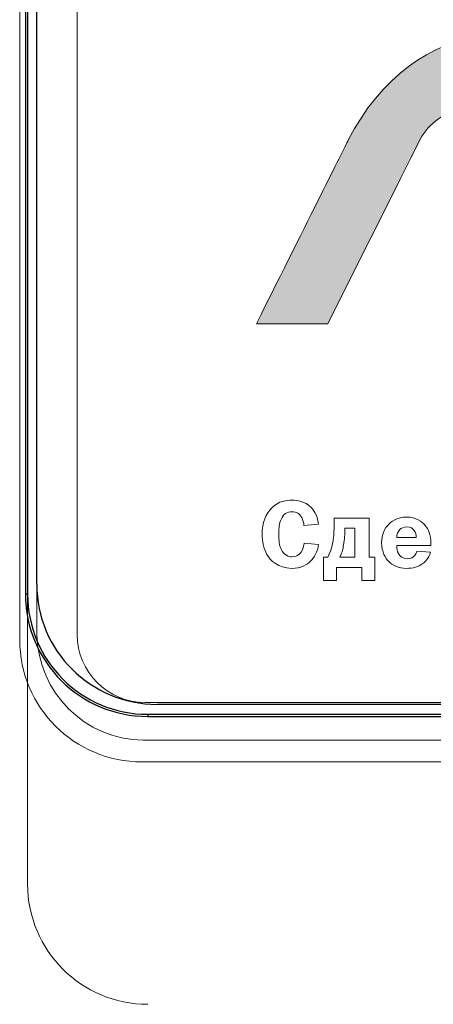
# Model space of a CAD drawing. Units: metres. Extents: x -28169 to 2046, y -34414 to -3519.
# Drawn here: x -1482 to -1479, y -11692 to -11684 of the extents above; entities that cross this region are included whole.
import ezdxf

# ---------------------------------------------------------------- set-up
doc = ezdxf.new("R2010")
doc.units = ezdxf.units.M

msp = doc.modelspace()

# ---------------------------------------------------------------- hatches: boundary and pattern name
at = {"true_color": 0x2776bb}
h = msp.add_hatch(color=152, dxfattribs=at)
edge = h.paths.add_edge_path()
edge.add_spline(control_points=[(-1478.135389054651, -11684.05654369666), (-1478.501834268549, -11684.05654369666), (-1478.940359780403, -11684.38006069365), (-1479.176509412546, -11684.85200444475)], knot_values=[1, 1, 1, 1, 2, 2, 2, 2], degree=3, periodic=0)
edge.add_spline(control_points=[(-1479.176509412546, -11684.85200444475), (-1479.232798999934, -11684.96505763711), (-1479.474518338619, -11685.44849631448), (-1479.901667428599, -11686.30232047686)], knot_values=[0, 0, 0, 0, 1, 1, 1, 1], degree=3, periodic=0)
edge.add_line((-1479.901667428605, -11686.30232047687), (-1479.340223233563, -11686.30232047687))
edge.add_line((-1479.340223233563, -11686.30232047687), (-1479.157663836459, -11685.93733706207))
edge.add_line((-1479.157663836459, -11685.93733706207), (-1479.001391439653, -11685.62489977566))
edge.add_line((-1479.001391439655, -11685.62489977566), (-1478.871406043148, -11685.36500861761))
edge.add_line((-1478.871406043148, -11685.36500861761), (-1478.767707646941, -11685.15766358792))
edge.add_line((-1478.767707646943, -11685.15766358792), (-1478.687265678906, -11684.99680398474))
edge.add_line((-1478.687265678906, -11684.99680398474), (-1478.635673842731, -11684.89361405536))
edge.add_line((-1478.635673842731, -11684.89361405536), (-1478.596383604252, -11684.81496991893))
edge.add_spline(control_points=[(-1478.612932138394, -11684.84809379973), (-1478.553561436749, -11684.72935239644), (-1478.39598021816, -11684.61807677001), (-1478.297147553147, -11684.61807677001)], knot_values=[9, 9, 9, 9, 10, 10, 10, 10], degree=3, periodic=0)
edge.add_line((-1478.297147553187, -11684.61807677001), (-1477.538555844076, -11684.61807677001))
edge.add_spline(control_points=[(-1477.478222934942, -11684.82462992962), (-1477.436716770768, -11684.74179535787), (-1477.471112671272, -11684.61807677001), (-1477.580344096905, -11684.61807677001)], knot_values=[7, 7, 7, 7, 8, 8, 8, 8], degree=3, periodic=0)
edge.add_spline(control_points=[(-1477.478222934942, -11684.82462992962), (-1477.49273972327, -11684.85401901946), (-1477.73908073334, -11685.3465825352), (-1478.217245965154, -11686.30232047686)], knot_values=[6, 6, 6, 6, 7, 7, 7, 7], degree=3, periodic=0)
edge.add_line((-1478.217245965159, -11686.30232047687), (-1477.655979526706, -11686.30232047687))
edge.add_line((-1477.655979526704, -11686.30232047687), (-1477.436194577209, -11685.86288330281))
edge.add_line((-1477.436194577209, -11685.86288330281), (-1477.253454923057, -11685.49753671944))
edge.add_line((-1477.253454923055, -11685.49753671944), (-1477.107760564277, -11685.20628072679))
edge.add_line((-1477.107760564277, -11685.20628072679), (-1477.01927483395, -11685.02941355))
edge.add_line((-1477.01927483395, -11685.02941355001), (-1476.953658903314, -11684.89828597261))
edge.add_line((-1476.953658903316, -11684.8982859726), (-1476.910912772386, -11684.81289799461))
edge.add_spline(control_points=[(-1476.910912772364, -11684.81289799457), (-1476.694671878498, -11684.38006069365), (-1476.809680393362, -11684.05654369666), (-1477.180036252277, -11684.05654369666)], knot_values=[3, 3, 3, 3, 4, 4, 4, 4], degree=3, periodic=0)
edge.add_line((-1477.180036252235, -11684.05654369666), (-1478.135389054689, -11684.05654369666))

# ---------------------------------------------------------------- linework, layer by layer
at = {"color": 7, "linetype": 'Continuous'}
for p, q in [((-1481.716433075886, -11669.20414965826, 41.48110182670577), (-1481.716433075886, -11688.43237953488, 41.48110182670577)), ((-1481.699779240118, -11669.20414965826, 41.48110182670577), (-1481.699779240118, -11688.43237953488, 41.48110182670577)), ((-1481.627463197017, -11688.35365460481, 41.48110182670577), (-1481.627463197017, -11669.29615412135, 41.48110182670577)), ((-1481.699779240118, -11688.43237953488, 41.48110182670577), (-1481.716433075886, -11688.43237953488, 41.48110182670577)), ((-1460.522462671315, -11689.29865417298, 41.48110182670577), (-1480.682463628851, -11689.29865417298, 41.48110182670577)), ((-1480.755283089044, -11689.37687568595, 41.48110182670577), (-1480.755283089044, -11689.39352952172, 41.48110182670577)), ((-1480.755283089044, -11689.37687568595, 41.48110182670577), (-1460.44861173414, -11689.37687568595, 41.48110182670577)), ((-1480.755283089044, -11689.39352952172, 41.48110182670577), (-1460.44861173414, -11689.39352952172, 41.48110182670577))]:
    msp.add_line(p, q, dxfattribs=at)
at = {"color": 7, "linetype": 'Continuous', "lineweight": 15}
for p, q in [((-1481.716432991923, -11669.20414965826, 41.48110182670577), (-1481.716432991923, -11688.43237953488, 41.48110182670577)), ((-1481.699779156124, -11669.20414965826, 41.48110182670577), (-1481.699779156124, -11688.43237953488, 41.48110182670577)), ((-1481.761715274331, -11669.56225706134, 41.48110182670577), (-1481.761715274331, -11688.79048677403, 41.48110182670577)), ((-1481.626429271901, -11669.59477099163, 41.48110182670577), (-1481.626429271901, -11688.74677099169, 41.48110182670577)), ((-1481.310495293152, -11669.59629263916, 41.48110182670577), (-1481.310495293152, -11688.74829263916, 41.48110182670577)), ((-1479.901667428592, -11686.30232047687, 41.48110182670577), (-1479.340223233563, -11686.30232047687, 41.48110182670577)), ((-1479.2891092883, -11687.83230982227, 41.48110182670577), (-1479.289825523645, -11687.86043833789, 41.48110182670577)), ((-1479.014335362577, -11687.83230982227, 41.48110182670577), (-1479.2891092883, -11687.83230982227, 41.48110182670577)), ((-1479.014335362577, -11688.14042124798, 41.48110182670577), (-1479.014335362577, -11687.83230982227, 41.48110182670577)), ((-1479.527680772591, -11687.89012954883, 41.48110182670577), (-1479.413473790219, -11687.88101382617, 41.48110182670577)), ((-1479.127760997308, -11687.9121375078, 41.48110182670577), (-1479.206156212147, -11687.9121375078, 41.48110182670577)), ((-1479.206156212147, -11687.9121375078, 41.48110182670577), (-1479.206156212147, -11687.92659243944, 41.48110182670577)), ((-1479.127760997308, -11688.14042124798, 41.48110182670577), (-1479.127760997308, -11687.9121375078, 41.48110182670577)), ((-1478.797902061842, -11687.98441216601, 41.48110182670577), (-1478.64573460584, -11687.98441216601, 41.48110182670577)), ((-1479.413473790219, -11688.04001807417, 41.48110182670577), (-1479.525401841935, -11688.0293396562, 41.48110182670577)), ((-1478.797902061842, -11688.04913379683, 41.48110182670577), (-1478.529248692777, -11688.04913379683, 41.48110182670577)), ((-1478.529248692777, -11688.04913379683, 41.48110182670577), (-1478.529248692777, -11688.0293396562, 41.48110182670577)), ((-1479.375057530457, -11688.14042124798, 41.48110182670577), (-1479.375057530457, -11688.32312637489, 41.48110182670577)), ((-1479.340808458204, -11688.14042124798, 41.48110182670577), (-1479.375057530457, -11688.14042124798, 41.48110182670577)), ((-1479.244181798074, -11688.14042124798, 41.48110182670577), (-1479.127760997308, -11688.14042124798, 41.48110182670577)), ((-1478.970970567663, -11688.14042124798, 41.48110182670577), (-1479.014335362577, -11688.14042124798, 41.48110182670577)), ((-1478.970970567663, -11688.32312637489, 41.48110182670577), (-1478.970970567663, -11688.14042124798, 41.48110182670577)), ((-1478.533090318748, -11688.10161431441, 41.48110182670577), (-1478.63961404918, -11688.09171724407, 41.48110182670577)), ((-1479.272310313698, -11688.22037915813, 41.48110182670577), (-1479.073717784451, -11688.22037915813, 41.48110182670577)), ((-1479.272310313698, -11688.32312637489, 41.48110182670577), (-1479.272310313698, -11688.22037915813, 41.48110182670577)), ((-1479.073717784451, -11688.22037915813, 41.48110182670577), (-1479.073717784451, -11688.32312637489, 41.48110182670577)), ((-1479.375057530457, -11688.32312637489, 41.48110182670577), (-1479.272310313698, -11688.32312637489, 41.48110182670577)), ((-1479.073717784451, -11688.32312637489, 41.48110182670577), (-1478.970970567663, -11688.32312637489, 41.48110182670577)), ((-1481.699779156124, -11688.43237953488, 41.48110182670577), (-1481.716432991923, -11688.43237953488, 41.48110182670577)), ((-1481.699779156124, -11688.61052758287, 41.48110182670577), (-1481.699779156124, -11690.71519010927, 41.48110182670577)), ((-1480.774995293183, -11689.28379263916, 41.48110182670577), (-1460.551995293152, -11689.28379263916, 41.48110182670577)), ((-1480.791679268152, -11689.58152118916, 41.48110182670577), (-1460.53717926812, -11689.58152118916, 41.48110182670577)), ((-1480.800565287489, -11689.7516369248, 41.48110182670577), (-1460.493893932586, -11689.7516369248, 41.48110182670577))]:
    msp.add_line(p, q, dxfattribs=at)
at = {"color": 7, "linetype": 'Continuous', "lineweight": 15, "elevation": 41.48110182670577, "flags": 128}
msp.add_lwpolyline([(-1479.340223233563, -11686.30232047687), (-1479.157663836459, -11685.93733706207), (-1479.001391439655, -11685.62489977566), (-1478.871406043148, -11685.36500861761), (-1478.767707646943, -11685.15766358792), (-1478.687265678906, -11684.99680398474), (-1478.635673842731, -11684.89361405536), (-1478.612932138391, -11684.84809379974)], dxfattribs=at)
at = {"color": 7, "linetype": 'Continuous'}
for centre, radius in [((-1480.682463150082, -11688.35365432226, 41.48110182670577), 0.9449999999999998), ((-1480.755282588478, -11688.43237939735, 41.48110182670577), 0.9611503333514246), ((-1480.755282588478, -11688.43237939735, 41.48110182670577), 0.9444963149999999)]:
    msp.add_arc(centre, radius, 180, 270, dxfattribs=at)
at = {"color": 7, "linetype": 'Continuous', "lineweight": 15}
for centre, radius, start, end in [((-1480.755282504482, -11688.43237939735, 41.48110182670577), 0.9611503333514196, 180, 190.6814591066373), ((-1480.77871663004, -11688.73380855033, 41.48110182670577), 0.8478117409140937, 180.8760460422156, 269.1239406597899), ((-1480.774995293183, -11688.74829263919, 41.48110182670577), 0.535499999975462, 180, 270), ((-1480.800565123564, -11688.79048677403, 41.48110182670577), 0.9611501507684879, 180, 269.9999902280854), ((-1480.754778819482, -11690.71518997285, 41.48110182670577), 0.9450000000000021, 180, 270)]:
    msp.add_arc(centre, radius, start, end, dxfattribs=at)
for points in [[(-1478.135389054651, -11684.05654369666, 41.48110182670577), (-1478.501834268549, -11684.05654369666, 41.48110182670577), (-1478.940359780403, -11684.38006069365, 41.48110182670577), (-1479.176509412546, -11684.85200444475, 41.48110182670577)], [(-1478.612932138394, -11684.84809379973, 41.48110182670577), (-1478.553561436749, -11684.72935239644, 41.48110182670577), (-1478.39598021816, -11684.61807677001, 41.48110182670577), (-1478.297147553147, -11684.61807677001, 41.48110182670577)], [(-1479.176509412546, -11684.85200444475, 41.48110182670577), (-1479.232798999934, -11684.96505763711, 41.48110182670577), (-1479.474518338619, -11685.44849631448, 41.48110182670577), (-1479.901667428599, -11686.30232047686, 41.48110182670577)], [(-1479.781032750081, -11687.75157056449, 41.48110182670577), (-1479.825178892648, -11687.79571670706, 41.48110182670577), (-1479.85643279889, -11687.86955406055, 41.48110182670577), (-1479.85643279889, -11687.95862769334, 41.48110182670577)], [(-1479.621247154417, -11687.69075567192, 41.48110182670577), (-1479.660835435658, -11687.69075567192, 41.48110182670577), (-1479.725491954196, -11687.69609488091, 41.48110182670577), (-1479.781032750081, -11687.75157056449, 41.48110182670577)], [(-1479.472856212071, -11687.74623135551, 41.48110182670577), (-1479.520062632959, -11687.69987139458, 41.48110182670577), (-1479.580942637826, -11687.69075567192, 41.48110182670577), (-1479.621247154417, -11687.69075567192, 41.48110182670577)], [(-1479.413473790211, -11687.88101382618, 41.48110182670577), (-1479.419594346851, -11687.80105591604, 41.48110182670577), (-1479.463740489418, -11687.75534707816, 41.48110182670577), (-1479.472856212071, -11687.74623135551, 41.48110182670577)], [(-1479.725491954196, -11687.95706499803, 41.48110182670577), (-1479.725491954196, -11687.90757964648, 41.48110182670577), (-1479.720934092869, -11687.87254922657, 41.48110182670577), (-1479.707260508889, -11687.84220689259, 41.48110182670577)], [(-1479.707260508889, -11687.84220689259, 41.48110182670577), (-1479.688247715923, -11687.80105591604, 41.48110182670577), (-1479.661616783314, -11687.78204312307, 41.48110182670577), (-1479.621247154417, -11687.78204312307, 41.48110182670577)], [(-1479.621247154417, -11687.78204312307, 41.48110182670577), (-1479.585500499152, -11687.78204312307, 41.48110182670577), (-1479.562646080212, -11687.79571670706, 41.48110182670577), (-1479.545130870256, -11687.82775196095, 41.48110182670577)], [(-1479.545130870256, -11687.82775196095, 41.48110182670577), (-1479.534517564594, -11687.84676475391, 41.48110182670577), (-1479.529178355611, -11687.86955406055, 41.48110182670577), (-1479.527680772604, -11687.89012954883, 41.48110182670577)], [(-1478.720288194681, -11687.82462657033, 41.48110182670577), (-1478.754537266939, -11687.82462657033, 41.48110182670577), (-1478.803241270833, -11687.82996577931, 41.48110182670577), (-1478.848103648752, -11687.86799136524, 41.48110182670577)], [(-1478.574176183, -11687.88934820117, 41.48110182670577), (-1478.600025767953, -11687.85809429493, 41.48110182670577), (-1478.646450841185, -11687.82462657033, 41.48110182670577), (-1478.720288194681, -11687.82462657033, 41.48110182670577)], [(-1479.289825523641, -11687.8604383379, 41.48110182670577), (-1479.291388218953, -11687.91526289843, 41.48110182670577), (-1479.290606871296, -11687.95706499803, 41.48110182670577), (-1479.296662315632, -11688.0012111406, 41.48110182670577)], [(-1478.848103648752, -11687.86799136524, 41.48110182670577), (-1478.878576207337, -11687.8939060625, 41.48110182670577), (-1478.916601793266, -11687.94182871874, 41.48110182670577), (-1478.916601793266, -11688.02712583786, 41.48110182670577)], [(-1478.718790611674, -11687.90080796679, 41.48110182670577), (-1478.742361265964, -11687.90080796679, 41.48110182670577), (-1478.762871641937, -11687.9107050371, 41.48110182670577), (-1478.776610338222, -11687.92515996874, 41.48110182670577)], [(-1478.660905772822, -11687.92971783007, 41.48110182670577), (-1478.671584190788, -11687.91526289843, 41.48110182670577), (-1478.689099400744, -11687.90080796679, 41.48110182670577), (-1478.718790611674, -11687.90080796679, 41.48110182670577)], [(-1478.529248692776, -11688.02933965622, 41.48110182670577), (-1478.529248692776, -11687.96396690232, 41.48110182670577), (-1478.550605528708, -11687.91747671679, 41.48110182670577), (-1478.574176183, -11687.88934820117, 41.48110182670577)], [(-1479.85643279889, -11687.95862769334, 41.48110182670577), (-1479.85643279889, -11688.01110821091, 41.48110182670577), (-1479.844256797916, -11688.07348579878, 41.48110182670577), (-1479.818342100656, -11688.118413289, 41.48110182670577)], [(-1479.707260508889, -11688.07582984175, 41.48110182670577), (-1479.720934092869, -11688.04691997848, 41.48110182670577), (-1479.725491954196, -11688.0095455156, 41.48110182670577), (-1479.725491954196, -11687.95706499803, 41.48110182670577)], [(-1479.206156212138, -11687.92659243944, 41.48110182670577), (-1479.206156212138, -11687.97842183396, 41.48110182670577), (-1479.212993004128, -11688.02321909957, 41.48110182670577), (-1479.216053282447, -11688.0415807695, 41.48110182670577)], [(-1478.776610338222, -11687.92515996874, 41.48110182670577), (-1478.789502574547, -11687.93883355273, 41.48110182670577), (-1478.79790206185, -11687.9608415117, 41.48110182670577), (-1478.79790206185, -11687.98441216599, 41.48110182670577)], [(-1478.645734605832, -11687.98441216599, 41.48110182670577), (-1478.644953258177, -11687.96618072069, 41.48110182670577), (-1478.65029246716, -11687.94495410936, 41.48110182670577), (-1478.660905772822, -11687.92971783007, 41.48110182670577)], [(-1479.622028502074, -11688.13664473431, 41.48110182670577), (-1479.647878087027, -11688.13664473431, 41.48110182670577), (-1479.684406089948, -11688.12596631635, 41.48110182670577), (-1479.707260508889, -11688.07582984175, 41.48110182670577)], [(-1479.525401841942, -11688.02933965622, 41.48110182670577), (-1479.527680772604, -11688.04991514449, 41.48110182670577), (-1479.535233799947, -11688.07882500777, 41.48110182670577), (-1479.549753843889, -11688.09940049604, 41.48110182670577)], [(-1479.475135142735, -11688.17089380657, 41.48110182670577), (-1479.447006627117, -11688.14354663861, 41.48110182670577), (-1479.419594346851, -11688.09861914839, 41.48110182670577), (-1479.413473790211, -11688.04001807418, 41.48110182670577)], [(-1479.296662315632, -11688.0012111406, 41.48110182670577), (-1479.301285289263, -11688.03546021286, 41.48110182670577), (-1479.314177525588, -11688.0932799394, 41.48110182670577), (-1479.340808458199, -11688.14042124798, 41.48110182670577)], [(-1479.216053282447, -11688.0415807695, 41.48110182670577), (-1479.222890074439, -11688.08572691206, 41.48110182670577), (-1479.222890074439, -11688.08650825972, 41.48110182670577), (-1479.244181798067, -11688.14042124798, 41.48110182670577)], [(-1478.916601793266, -11688.02712583786, 41.48110182670577), (-1478.916601793266, -11688.1001818437, 41.48110182670577), (-1478.887691929991, -11688.14732315228, 41.48110182670577), (-1478.86106099738, -11688.17401919719, 41.48110182670577)], [(-1478.784944713219, -11688.11073003706, 41.48110182670577), (-1478.794125548178, -11688.09406128706, 41.48110182670577), (-1478.798683409506, -11688.07049063277, 41.48110182670577), (-1478.79790206185, -11688.04913379683, 41.48110182670577)], [(-1479.818342100656, -11688.118413289, 41.48110182670577), (-1479.792492515702, -11688.16334077923, 41.48110182670577), (-1479.733110093843, -11688.22793218547, 41.48110182670577), (-1479.622028502074, -11688.22793218547, 41.48110182670577)], [(-1479.549753843889, -11688.09940049604, 41.48110182670577), (-1479.570264219859, -11688.12831035932, 41.48110182670577), (-1479.59689515247, -11688.13664473431, 41.48110182670577), (-1479.622028502074, -11688.13664473431, 41.48110182670577)], [(-1478.715730333355, -11688.1518810136, 41.48110182670577), (-1478.752258336275, -11688.1518810136, 41.48110182670577), (-1478.773550059903, -11688.13286822064, 41.48110182670577), (-1478.784944713219, -11688.11073003706, 41.48110182670577)], [(-1478.658626842158, -11688.12987305463, 41.48110182670577), (-1478.669305260124, -11688.14042124798, 41.48110182670577), (-1478.687536705433, -11688.1518810136, 41.48110182670577), (-1478.715730333355, -11688.1518810136, 41.48110182670577)], [(-1478.639614049194, -11688.09171724409, 41.48110182670577), (-1478.642674327513, -11688.10695352338, 41.48110182670577), (-1478.649511119504, -11688.12062710736, 41.48110182670577), (-1478.658626842158, -11688.12987305463, 41.48110182670577)], [(-1478.597030601939, -11688.19303199016, 41.48110182670577), (-1478.574176183, -11688.17701436321, 41.48110182670577), (-1478.545982555077, -11688.14888584759, 41.48110182670577), (-1478.533090318751, -11688.1016143144, 41.48110182670577)], [(-1479.622028502074, -11688.22793218547, 41.48110182670577), (-1479.550470079239, -11688.22793218547, 41.48110182670577), (-1479.50404500601, -11688.19902232219, 41.48110182670577), (-1479.475135142735, -11688.17089380657, 41.48110182670577)], [(-1478.86106099738, -11688.17401919719, 41.48110182670577), (-1478.832151134107, -11688.20292906047, 41.48110182670577), (-1478.784944713219, -11688.22793218547, 41.48110182670577), (-1478.721069542338, -11688.22793218547, 41.48110182670577)], [(-1478.721069542338, -11688.22793218547, 41.48110182670577), (-1478.669305260124, -11688.22793218547, 41.48110182670577), (-1478.627438048221, -11688.21425860148, 41.48110182670577), (-1478.597030601939, -11688.19303199016, 41.48110182670577)]]:
    msp.add_open_spline(points, degree=3, dxfattribs=at)
msp.add_open_spline([(-1481.699779156135, -11688.43237953488, 41.48110182670577), (-1481.699779156135, -11688.43319547503, 41.48110182670577), (-1481.699779156135, -11688.45373156109, 41.48110182670577), (-1481.699779156135, -11688.49765211371, 41.48110182670577), (-1481.699779156135, -11688.55777524072, 41.48110182670577), (-1481.699779156135, -11688.5925407399, 41.48110182670577), (-1481.699779156135, -11688.61052758287, 41.48110182670577)], degree=3, knots=[0, 0, 0, 0, 0.0118418297909665, 0.29804249091216, 0.6368238689237219, 1, 1, 1, 1], dxfattribs=at)

doc.saveas('drawing.dxf')
